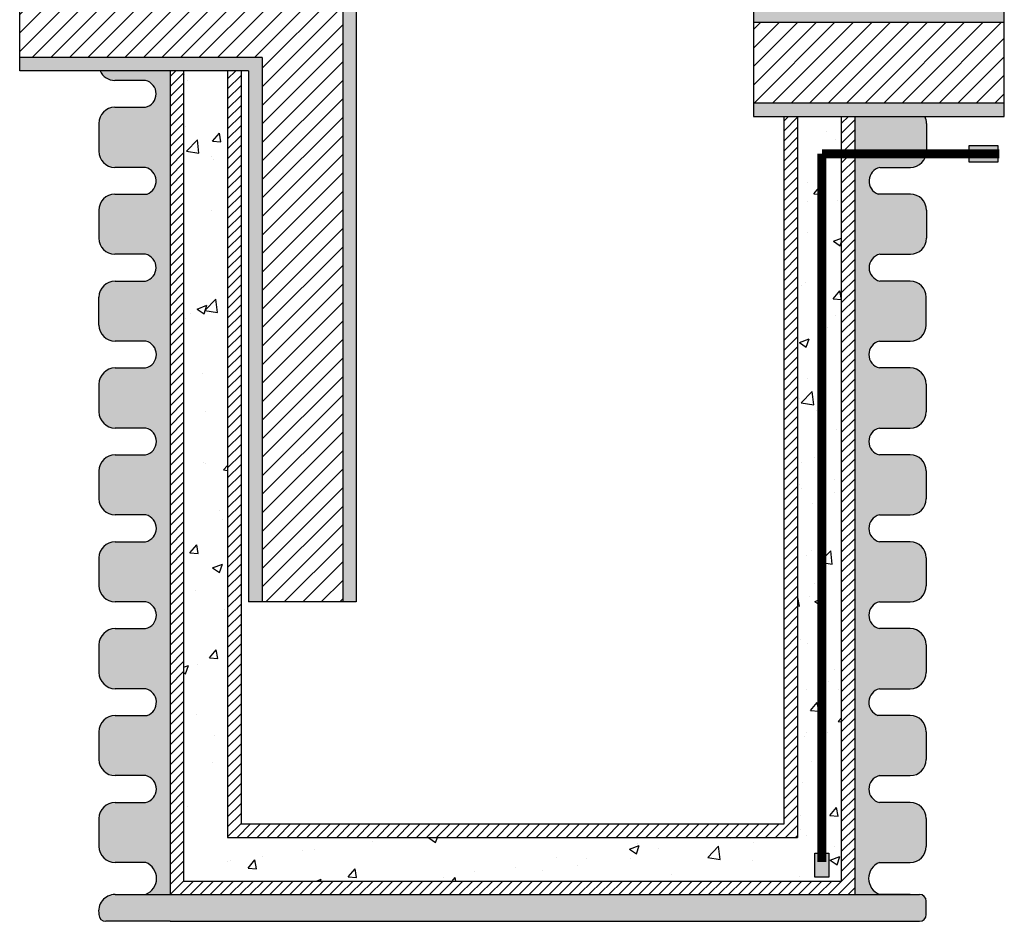
# Model space of a CAD drawing. Units: inches. Extents: x -653 to 7515, y -2198 to 593.
# Drawn here: x -651 to -615, y -992 to -959 of the extents above; entities that cross this region are included whole.
import ezdxf

# ---------------------------------------------------------------- set-up
doc = ezdxf.new("R2010")
doc.units = ezdxf.units.IN
doc.header["$MEASUREMENT"] = 0
doc.layers.add('A-ANNO-TEXT-DETL', color=3, linetype='Continuous')
doc.layers.add('C-SECT-PATT-CONC', color=8, linetype='Continuous', lineweight=13)

msp = doc.modelspace()

# ---------------------------------------------------------------- hatches: boundary and pattern name
h = msp.add_hatch()
h.set_pattern_fill('ANSI31', color=256, scale=3.9)
h.set_pattern_definition([(45, (-312.6698681742491, -357.2561820297451), (-0.344714555828442, 0.344714555828442), [])])
h.paths.add_polyline_path([(-639.4216572835558, -957.3032730974519), (-651.4458189712677, -957.3032730974519), (-651.4458189712677, -960.3032730974519), (-642.4216572835559, -960.3032730974519), (-642.4216572835558, -980.5691489958026), (-639.421657283556, -980.5691489958026)])
h = msp.add_hatch()
h.set_pattern_fill('ANSI31', color=256, scale=3.9)
h.set_pattern_definition([(45, (-310.4058652389177, -993.714021265951), (-0.344714555828442, 0.344714555828442), [])])
h.paths.add_polyline_path([(-614.7908436384996, -961.9989450225971), (-614.7908436384996, -958.9989450225971), (-624.1234321488619, -958.9989450225971), (-624.1234321488619, -961.9989450225971)])
at = {"layer": 'A-ANNO-TEXT-DETL', "true_color": 0xc7c8ca}
h = msp.add_hatch(dxfattribs=at)
h.set_pattern_fill('ANSI31', color=9, scale=2.1)
h.set_pattern_definition([(45, (0, 0), (-0.1856155300614687, 0.1856155300614687), [])])
h.paths.add_polyline_path([(-645.3459874540667, -960.8032730974519), (-645.8459874540667, -960.8032730974519), (-645.8459874540667, -991.4610130600671), (-620.3459874540666, -991.4610130600672), (-620.3459874540667, -962.4989450225971), (-620.8459874540667, -962.4989450225971), (-620.8459874540667, -990.9610130600672), (-645.3459874540667, -990.9610130600671)])
h.paths.add_polyline_path([(-645.3459874540667, -951.875694695842), (-645.8459874540667, -951.875694695842), (-645.8459874540667, -956.8032730974519), (-645.3459874540667, -956.8032730974519)])
h.paths.add_polyline_path([(-640.0545490492738, -951.875694695842), (-640.5545490492738, -951.875694695842), (-640.5545490492738, -953.8756946958422), (-643.7044731633982, -953.8756946958421), (-643.7044731633982, -956.8032730974519), (-643.2044731633982, -956.8032730974519), (-643.2044731633982, -954.3756946958421), (-640.0545490492738, -954.3756946958422)])
h.paths.add_polyline_path([(-643.2044731633982, -960.8032730974519), (-643.7044731633982, -960.8032730974519), (-643.7044731633982, -989.3376803494028), (-622.4875017447353, -989.3376803494028), (-622.4875017447353, -962.4989450225971), (-622.9875017447353, -962.4989450225971), (-622.9875017447353, -988.8376803494028), (-643.2044731633982, -988.8376803494028)], flags=17)
h.paths.add_polyline_path([(-622.4875017447353, -953.875694695842), (-625.6374258588597, -953.8756946958422), (-625.6374258588597, -951.875694695842), (-626.1374258588597, -951.875694695842), (-626.1374258588597, -954.3756946958422), (-622.9875017447353, -954.375694695842), (-622.9875017447353, -958.4989450225971), (-622.4875017447353, -958.4989450225971)])
h.paths.add_polyline_path([(-620.3459874540667, -951.875694695842), (-620.8459874540667, -951.875694695842), (-620.8459874540667, -958.4989450225971), (-620.3459874540667, -958.4989450225971)])
h = msp.add_hatch(dxfattribs=at)
h.set_pattern_fill('AR-CONC', color=9, scale=0.5199999999999998)
h.set_pattern_definition([(49.99999999999999, (0, 0), (3.729752949523916, -0.3263111019094944), [0.3899999999999998, -4.289999999999998]), (355, (0, 0), (-0.7215069347875998, 3.91139909524006), [0.3119999999999999, -3.431999999999999]), (100.45144446, (0.3108127411999999, -0.02719258879999999), (3.008246002980981, 3.585087953036872), [0.3314489983999998, -3.645938982399998]), (46.18420000000001, (0, 1.04), (5.549654919492174, -0.8607002601239977), [0.5849999999999997, -6.434999999999998]), (96.63563549, (0.4624710739999998, 0.9682748035999995), (4.860242117505986, 5.06541672402766), [0.4971737783999998, -5.468911551999997]), (351.1841639899999, (0, 1.04), (4.860242114284818, 5.065416721403947), [0.4679999999999998, -5.148000005199997]), (21, (0.5199999999999998, 0.7799999999999997), (3.103916671016, -2.093618231459761), [0.3899999999999998, -4.289999999999998]), (326.0000000000001, (0.5199999999999998, 0.7799999999999997), (1.265239725992225, 3.770780234243634), [0.3119999999999999, -3.431999999999999]), (71.45144474, (0.7786597207999998, 0.6055318151999998), (4.369156358995848, 1.677161994593039), [0.3314489879999999, -3.645938982399998]), (37.50000000000001, (0, 0), (0.06323124764991145, 1.731048039922819), [0, -3.390399999999998, 0, -3.483999999999999, 0, -3.444999999999999]), (7.499999999999999, (0, 0), (1.367961594699172, 2.050940901788272), [0, -1.986399999999999, 0, -3.312399999999999, 0, -1.313]), (327.5, (-1.1596, 0), (2.775876668096526, -0.1172853330187747), [0, -1.299999999999999, 0, -4.055999999999998, 0, -5.381999999999998]), (317.5, (-1.679599999999999, 0), (3.032568080580407, 0.520545908128052), [0, -1.689999999999999, 0, -2.693599999999999, 0, -3.821999999999998])])
h.paths.add_polyline_path([(-643.7044731633982, -960.8032730974519), (-645.3459874540667, -960.8032730974519), (-645.3459874540667, -990.9610130600671), (-620.8459874540667, -990.9610130600672), (-620.8459874540667, -962.4989450225971), (-622.4875017447353, -962.4989450225971), (-622.4875017447353, -989.3376803494028), (-643.7044731633982, -989.3376803494028)])
h.paths.add_polyline_path([(-643.7044731633982, -953.8756946958421), (-640.5545490492738, -953.8756946958422), (-640.5545490492738, -951.875694695842), (-645.3459874540667, -951.875694695842), (-645.3459874540667, -956.8032730974519), (-643.7044731633982, -956.8032730974519)])
h.paths.add_polyline_path([(-620.8459874540667, -951.875694695842), (-625.6374258588597, -951.875694695842), (-625.6374258588597, -953.8756946958422), (-622.4875017447353, -953.875694695842), (-622.4875017447353, -958.4989450225971), (-620.8459874540667, -958.4989450225971)])
h = msp.add_hatch(color=9, dxfattribs=at)
h.dxf.hatch_style = 1
h.paths.add_polyline_path([(-615.0332458729674, -963.5861830290451), (-616.0961447998234, -963.5861830290451), (-616.0961447998234, -963.8930155198159), (-615.0332458729674, -963.8930155198159)])
h.paths.add_polyline_path([(-615.0332458729674, -963.8930155198159), (-616.0961447998234, -963.8930155198159), (-616.0961447998234, -964.1998480105867), (-615.0332458729674, -964.1998480105867)])
h = msp.add_hatch(color=9, dxfattribs=at)
h.dxf.hatch_style = 1
h.paths.add_polyline_path([(-621.8388728993468, -990.8124918597141), (-621.3243355965425, -990.8124918597141), (-621.3243355965425, -989.9212871088675), (-621.8388728993468, -989.9212871088675)])
at = {"layer": 'C-SECT-PATT-CONC'}
h = msp.add_hatch(color=256, dxfattribs=at)
h.dxf.hatch_style = 1
edge = h.paths.add_edge_path()
edge.add_line((-645.8459874540667, -960.8032730974519), (-648.4528599167159, -960.8032730974519))
edge.add_arc((-647.9032339030413, -960.5626255437717), 0.6000000000000725, 203.6456653436823, 270.0000000000109)
edge.add_line((-647.9032339030412, -961.1626255437718), (-646.7611264301626, -961.1626255437718))
edge.add_arc((-646.8790282116246, -961.661628469114), 0.5127423812910367, -77.34340604989399, 76.70625419399698, ccw=False)
edge.add_line((-646.76668271677, -962.1619116282927), (-647.9032339030414, -962.1619116282927))
edge.add_arc((-647.9032339030414, -962.7619116282926), 0.599999999999909, 90, 180.0000000000108)
edge.add_line((-648.5032339030414, -962.7619116282928), (-648.5032339030414, -963.7970005437718))
edge.add_arc((-647.9032339030414, -963.7970005437719), 0.6000000000000227, 179.9999999999891, 270)
edge.add_line((-647.9032339030414, -964.3970005437718), (-646.7611264301626, -964.3970005437718))
edge.add_arc((-646.8920998975885, -964.9057870432816), 0.5253739156572614, -69.00632483018262, 75.56415968103641, ccw=False)
edge.add_line((-646.7038768693562, -965.3962866282927), (-647.9032339030414, -965.3962866282927))
edge.add_arc((-647.9032339030414, -965.9962866282926), 0.599999999999909, 90, 180.0000000000108)
edge.add_line((-648.5032339030414, -965.9962866282928), (-648.5032339030414, -967.0313755437718))
edge.add_arc((-647.9032339030414, -967.0313755437719), 0.6000000000000227, 179.9999999999891, 270)
edge.add_line((-647.9032339030414, -967.6313755437718), (-646.7611264301626, -967.6313755437718))
edge.add_arc((-646.8790282116246, -968.130378469114), 0.5127423812910367, -77.34340604989399, 76.70625419399698, ccw=False)
edge.add_line((-646.76668271677, -968.6306616282927), (-647.8940310203183, -968.6306616282927))
edge.add_arc((-647.8940310203184, -969.2306616282926), 0.599999999999909, 89.99999999998914, 180.0000000000108)
edge.add_line((-648.4940310203183, -969.2306616282928), (-648.4940310203183, -970.2657505437718))
edge.add_arc((-647.8940310203184, -970.2657505437719), 0.599999999999909, 179.9999999999891, 270.0000000000109)
edge.add_line((-647.8940310203183, -970.8657505437718), (-646.7519235474394, -970.8657505437718))
edge.add_arc((-646.8698253289014, -971.364753469114), 0.5127423812910106, -77.34340604989399, 76.70625419400938, ccw=False)
edge.add_line((-646.7574798340468, -971.8650366282927), (-647.8940310203183, -971.8650366282927))
edge.add_arc((-647.8940310203184, -972.4650366282926), 0.599999999999909, 89.99999999998914, 180.0000000000108)
edge.add_line((-648.4940310203183, -972.4650366282928), (-648.4940310203183, -973.5001255437718))
edge.add_arc((-647.8940310203184, -973.5001255437719), 0.599999999999909, 179.9999999999891, 270.0000000000109)
edge.add_line((-647.8940310203183, -974.1001255437718), (-646.7519235474394, -974.1001255437718))
edge.add_arc((-646.8698253289014, -974.599128469114), 0.5127423812910106, -77.34340604989399, 76.70625419400938, ccw=False)
edge.add_line((-646.7574798340468, -975.0994116282927), (-647.8940310203183, -975.0994116282927))
edge.add_arc((-647.8940310203184, -975.6994116282926), 0.599999999999909, 89.99999999998914, 180.0000000000108)
edge.add_line((-648.4940310203183, -975.6994116282928), (-648.4940310203183, -976.7345005437718))
edge.add_arc((-647.8940310203184, -976.7345005437719), 0.599999999999909, 179.9999999999891, 270.0000000000109)
edge.add_line((-647.8940310203183, -977.3345005437718), (-646.7519235474394, -977.3345005437718))
edge.add_arc((-646.8698253289014, -977.833503469114), 0.5127423812910106, -77.34340604989399, 76.70625419400938, ccw=False)
edge.add_line((-646.7574798340468, -978.3337866282927), (-647.8940310203183, -978.3337866282927))
edge.add_arc((-647.8940310203184, -978.9337866282926), 0.599999999999909, 89.99999999998914, 180.0000000000108)
edge.add_line((-648.4940310203183, -978.9337866282928), (-648.4940310203183, -979.9688755437718))
edge.add_arc((-647.8940310203184, -979.9688755437719), 0.599999999999909, 179.9999999999891, 270.0000000000109)
edge.add_line((-647.8940310203183, -980.5688755437718), (-646.7519235474394, -980.5688755437718))
edge.add_arc((-646.8698253289014, -981.067878469114), 0.5127423812910106, -77.34340604989399, 76.70625419400938, ccw=False)
edge.add_line((-646.7574798340468, -981.5681616282927), (-647.8940310203183, -981.5681616282927))
edge.add_arc((-647.8940310203184, -982.1681616282926), 0.599999999999909, 89.99999999998914, 180.0000000000108)
edge.add_line((-648.4940310203183, -982.1681616282928), (-648.4940310203183, -983.2032505437718))
edge.add_arc((-647.8940310203184, -983.2032505437719), 0.599999999999909, 179.9999999999891, 270.0000000000109)
edge.add_line((-647.8940310203183, -983.8032505437718), (-646.7519235474394, -983.8032505437718))
edge.add_arc((-646.8828970148654, -984.3120370432816), 0.5253739156572614, -69.00632483017102, 75.56415968103641, ccw=False)
edge.add_line((-646.694673986633, -984.8025366282927), (-647.8940310203183, -984.8025366282927))
edge.add_arc((-647.8940310203184, -985.4025366282926), 0.599999999999909, 89.99999999998914, 180.0000000000108)
edge.add_line((-648.4940310203183, -985.4025366282928), (-648.4940310203183, -986.4376255437718))
edge.add_arc((-647.8940310203184, -986.4376255437719), 0.599999999999909, 179.9999999999891, 270.0000000000109)
edge.add_line((-647.8940310203183, -987.0376255437718), (-646.7519235474394, -987.0376255437718))
edge.add_arc((-646.8698253289014, -987.536628469114), 0.5127423812910106, -77.34340604989399, 76.70625419400938, ccw=False)
edge.add_line((-646.7574798340468, -988.0369116282927), (-647.8940310203183, -988.0369116282927))
edge.add_arc((-647.8940310203184, -988.6369116282926), 0.599999999999909, 89.99999999998914, 180.0000000000108)
edge.add_line((-648.4940310203183, -988.6369116282928), (-648.4940310203183, -989.6720005437718))
edge.add_arc((-647.8940310203184, -989.6720005437719), 0.599999999999909, 179.9999999999891, 270.0000000000109)
edge.add_line((-647.8940310203183, -990.2720005437718), (-646.7519235474394, -990.2720005437718))
edge.add_arc((-646.9898187550173, -990.8654080937248), 0.6393173313227944, -68.68979246888591, 68.15430701231782, ccw=False)
edge.add_line((-646.7574798340465, -991.4610130600671), (-645.8459874540667, -991.4610130600671))
edge.add_line((-645.8459874540667, -991.4610130600671), (-645.8459874540667, -978.4460769693019))
edge.add_line((-645.8459874540667, -978.4460769693019), (-645.8459874540667, -960.8032730974519))
edge = h.paths.add_edge_path()
edge.add_arc((-618.2979438878149, -969.2306616282924), 0.5999999999996817, 359.9999999999674, 450.0000000000326)
edge.add_line((-618.2979438878152, -968.6306616282927), (-619.4252921913637, -968.6306616282927))
edge.add_arc((-619.3129466965091, -968.130378469114), 0.5127423812909864, 103.29374580599062, 257.343406049894, ccw=False)
edge.add_line((-619.430848477971, -967.6313755437718), (-618.2887410050922, -967.6313755437718))
edge.add_arc((-618.2887410050919, -967.0313755437721), 0.5999999999996817, 269.9999999999674, 360.0000000000326)
edge.add_line((-617.6887410050922, -967.0313755437718), (-617.6887410050922, -965.9962866282928))
edge.add_arc((-618.2887410050919, -965.9962866282924), 0.5999999999996817, 359.9999999999674, 450.0000000000326)
edge.add_line((-618.2887410050922, -965.3962866282927), (-619.4880980387775, -965.3962866282927))
edge.add_arc((-619.2998750105451, -964.9057870432816), 0.5253739156572539, 104.43584031891561, 249.006324830171, ccw=False)
edge.add_line((-619.4308484779706, -964.3970005437718), (-618.2887410050922, -964.3970005437718))
edge.add_arc((-618.2887410050919, -963.7970005437721), 0.5999999999996817, 269.9999999999674, 360.0000000000326)
edge.add_line((-617.6887410050922, -963.7970005437718), (-617.6887410050922, -962.7619116282929))
edge.add_arc((-618.2887410050923, -962.7619116282929), 0.6000000000001364, 0, 25.99404164190496)
edge.add_line((-617.7494372277191, -962.4989450225971), (-620.3459874540667, -962.4989450225971))
edge.add_line((-620.3459874540667, -962.4989450225971), (-620.3459874540667, -991.4610130600672))
edge.add_line((-620.3459874540667, -991.4610130600672), (-619.4344950740867, -991.4610130600672))
edge.add_arc((-619.2021561531162, -990.8654080937247), 0.6393173313227405, 111.8456929876861, 248.6897924689122, ccw=False)
edge.add_line((-619.440051360694, -990.2720005437718), (-618.2979438878152, -990.2720005437718))
edge.add_arc((-618.2979438878149, -989.6720005437721), 0.5999999999996817, 269.9999999999674, 360.0000000000326)
edge.add_line((-617.6979438878152, -989.6720005437718), (-617.6979438878152, -988.6369116282928))
edge.add_arc((-618.2979438878149, -988.6369116282924), 0.5999999999996817, 359.9999999999674, 450.0000000000326)
edge.add_line((-618.2979438878152, -988.0369116282927), (-619.4344950740867, -988.0369116282927))
edge.add_arc((-619.3221495792321, -987.536628469114), 0.5127423812909864, 103.29374580599062, 257.343406049894, ccw=False)
edge.add_line((-619.440051360694, -987.0376255437718), (-618.2979438878152, -987.0376255437718))
edge.add_arc((-618.2979438878149, -986.4376255437721), 0.5999999999996817, 269.9999999999674, 360.0000000000326)
edge.add_line((-617.6979438878152, -986.4376255437718), (-617.6979438878152, -985.4025366282928))
edge.add_arc((-618.2979438878149, -985.4025366282924), 0.5999999999996817, 359.9999999999674, 450.0000000000326)
edge.add_line((-618.2979438878152, -984.8025366282927), (-619.4973009215005, -984.8025366282927))
edge.add_arc((-619.3090778932681, -984.3120370432816), 0.5253739156572539, 104.43584031891561, 249.006324830171, ccw=False)
edge.add_line((-619.4400513606936, -983.8032505437718), (-618.2979438878152, -983.8032505437718))
edge.add_arc((-618.2979438878149, -983.2032505437721), 0.5999999999996817, 269.9999999999674, 360.0000000000326)
edge.add_line((-617.6979438878152, -983.2032505437718), (-617.6979438878152, -982.1681616282928))
edge.add_arc((-618.2979438878149, -982.1681616282924), 0.5999999999996817, 359.9999999999674, 450.0000000000326)
edge.add_line((-618.2979438878152, -981.5681616282927), (-619.4344950740867, -981.5681616282927))
edge.add_arc((-619.3221495792321, -981.067878469114), 0.5127423812909864, 103.29374580599062, 257.343406049894, ccw=False)
edge.add_line((-619.440051360694, -980.5688755437718), (-618.2979438878153, -980.5688755437718))
edge.add_arc((-618.2979438878153, -979.9688755437719), 0.599999999999909, 270, 360.0000000000109)
edge.add_line((-617.6979438878153, -979.9688755437718), (-617.6979438878153, -978.9337866282928))
edge.add_arc((-618.2979438878153, -978.9337866282926), 0.6000000000000227, 359.9999999999891, 450)
edge.add_line((-618.2979438878153, -978.3337866282927), (-619.4344950740867, -978.3337866282927))
edge.add_arc((-619.3221495792321, -977.833503469114), 0.5127423812909864, 103.29374580599062, 257.343406049894, ccw=False)
edge.add_line((-619.440051360694, -977.3345005437718), (-618.2979438878152, -977.3345005437718))
edge.add_arc((-618.2979438878149, -976.7345005437721), 0.5999999999996817, 269.9999999999674, 360.0000000000326)
edge.add_line((-617.6979438878152, -976.7345005437718), (-617.6979438878152, -975.6994116282928))
edge.add_arc((-618.2979438878149, -975.6994116282924), 0.5999999999996817, 359.9999999999674, 450.0000000000326)
edge.add_line((-618.2979438878152, -975.0994116282927), (-619.4344950740867, -975.0994116282927))
edge.add_arc((-619.3221495792321, -974.599128469114), 0.5127423812909864, 103.29374580599062, 257.343406049894, ccw=False)
edge.add_line((-619.440051360694, -974.1001255437718), (-618.2979438878152, -974.1001255437718))
edge.add_arc((-618.2979438878149, -973.5001255437721), 0.5999999999996817, 269.9999999999674, 360.0000000000326)
edge.add_line((-617.6979438878152, -973.5001255437718), (-617.6979438878152, -972.4650366282928))
edge.add_arc((-618.2979438878149, -972.4650366282924), 0.5999999999996817, 359.9999999999674, 450.0000000000326)
edge.add_line((-618.2979438878152, -971.8650366282927), (-619.4344950740867, -971.8650366282927))
edge.add_arc((-619.3221495792321, -971.364753469114), 0.5127423812909864, 103.29374580599062, 257.343406049894, ccw=False)
edge.add_line((-619.440051360694, -970.8657505437718), (-618.2979438878152, -970.8657505437718))
edge.add_arc((-618.2979438878149, -970.2657505437721), 0.5999999999996817, 269.9999999999674, 360.0000000000326)
edge.add_line((-617.6979438878152, -970.2657505437718), (-617.6979438878152, -969.2306616282928))
edge = h.paths.add_edge_path()
edge.add_arc((-617.9479438878154, -991.7110130600672), 0.25, 0, 90)
edge.add_line((-617.9479438878154, -991.4610130600672), (-647.8940310203106, -991.4610130600671))
edge.add_arc((-647.8847385695856, -992.0834470206535), 0.6225033212214248, 90.85531749791085, 191.8250659931735)
edge.add_arc((-648.2440310203185, -992.2110130600672), 0.25, 179.9999999999479, 270)
edge.add_line((-648.2440310203185, -992.4610130600672), (-645.845987454067, -992.4610130600672))
edge.add_line((-645.845987454067, -992.4610130600672), (-620.345987454067, -992.4610130600672))
edge.add_line((-620.345987454067, -992.4610130600672), (-617.9479438878154, -992.4610130600672))
edge.add_arc((-617.9479438878154, -992.2110130600672), 0.25, 270, 360)
edge.add_line((-617.6979438878154, -992.2110130600672), (-617.6979438878154, -991.7110130600672))
h.paths.add_polyline_path([(-620.3459874540667, -962.4989450225971), (-620.3459874540667, -991.4610130600672)], flags=17)
h.paths.add_polyline_path([(-645.8459874540667, -978.4460769693019), (-645.8459874540667, -960.8032730974519), (-645.8459874540667, -991.4610130600671), (-645.8449888241621, -991.4610130600671)])
edge = h.paths.add_edge_path()
edge.add_line((-645.8459874540667, -951.875694695842), (-646.3730168909592, -951.875694695842))
edge.add_arc((-646.8790282116242, -951.9585034691139), 0.512742381291016, -77.34340604990922, 9.294071805170688, ccw=False)
edge.add_line((-646.7666827167698, -952.4587866282927), (-647.1518445314736, -952.4587866282927))
edge.add_line((-647.1518445314736, -952.4587866282927), (-647.1518445314736, -952.8217005142287))
edge.add_line((-647.1518445314736, -952.8217005142287), (-647.2664421758852, -952.8878634950827))
edge.add_line((-647.2664421758852, -952.8878634950827), (-647.3952656805591, -952.8878634950827))
edge.add_line((-647.3952656805591, -952.8878634950827), (-647.1518445314736, -952.7473242291255))
edge.add_line((-647.1518445314736, -952.7473242291255), (-647.1518445314736, -952.6732814699119))
edge.add_line((-647.1518445314736, -952.6732814699119), (-647.5188884418588, -952.8851943703846))
edge.add_line((-647.5188884418588, -952.8851943703846), (-647.5188884418588, -952.4587866282927))
edge.add_line((-647.5188884418588, -952.4587866282927), (-647.9032339030412, -952.4587866282927))
edge.add_arc((-647.9032339030412, -953.0587866282926), 0.599999999999909, 90, 180.0000000000108)
edge.add_line((-648.5032339030412, -953.0587866282928), (-648.5032339030412, -954.0938755437718))
edge.add_arc((-647.9032339030412, -954.0938755437719), 0.6000000000000227, 179.9999999999891, 270)
edge.add_line((-647.9032339030412, -954.6938755437718), (-646.7611264301624, -954.6938755437718))
edge.add_arc((-646.8790282116244, -955.192878469114), 0.5127423812910106, -77.34340604989399, 76.70625419400938, ccw=False)
edge.add_line((-646.7666827167698, -955.6931616282927), (-647.9032339030413, -955.6931616282927))
edge.add_arc((-647.9032339030414, -956.2931616282926), 0.599999999999909, 89.99999999998914, 180.0000000000108)
edge.add_line((-648.5032339030413, -956.2931616282928), (-648.5032339030413, -956.8032730974519))
edge.add_line((-648.5032339030413, -956.8032730974519), (-645.8459874540667, -956.8032730974519))
edge.add_line((-645.8459874540667, -956.8032730974519), (-645.8459874540667, -951.875694695842))
h.paths.add_polyline_path([(-617.6979438878152, -950.875694695842), (-620.3459874540667, -950.875694695842), (-648.4940310203183, -950.875694695842), (-648.4940310203183, -951.875694695842), (-617.6979438878152, -951.875694695842)])
h.paths.add_polyline_path([(-645.8459874540667, -951.875694695842), (-645.8459874540667, -956.8032730974519)], flags=17)
edge = h.paths.add_edge_path()
edge.add_arc((-618.2887410050923, -953.0587866282926), 0.6000000000000227, 359.9999999999891, 450)
edge.add_line((-618.2887410050923, -952.4587866282927), (-618.6363820752381, -952.4587866282927))
edge.add_line((-618.6363820752381, -952.4587866282927), (-618.6363820752681, -952.8496862502303))
edge.add_line((-618.6363820752681, -952.8496862502303), (-618.6338310176409, -952.8511591040394))
edge.add_line((-618.6338310176409, -952.8511591040394), (-618.6363820752549, -952.8511591040395))
edge.add_line((-618.6363820752549, -952.8511591040395), (-618.6730864662746, -952.8878634950861))
edge.add_line((-618.6730864662746, -952.8878634950861), (-619.0768347676665, -952.8878634950861))
edge.add_line((-619.0768347676665, -952.8878634950861), (-619.0768347676665, -952.4587866282927))
edge.add_line((-619.0768347676665, -952.4587866282927), (-619.4252921913637, -952.4587866282927))
edge.add_arc((-619.3129466965092, -951.9585034691139), 0.5127423812910724, 170.7059281948293, 257.3434060499092, ccw=False)
edge.add_line((-619.8189580171743, -951.875694695842), (-620.3459874540667, -951.875694695842))
edge.add_line((-620.3459874540667, -951.875694695842), (-620.3459874540667, -958.4989450225971))
edge.add_line((-620.3459874540667, -958.4989450225971), (-619.8206523895353, -958.4989450225971))
edge.add_arc((-619.3129466965091, -958.427253469114), 0.5127423812910642, 103.29374580599062, 188.0374208249699, ccw=False)
edge.add_line((-619.430848477971, -957.9282505437718), (-618.2887410050923, -957.9282505437718))
edge.add_arc((-618.2887410050923, -957.3282505437719), 0.599999999999909, 270, 360.0000000000109)
edge.add_line((-617.6887410050923, -957.3282505437718), (-617.6887410050923, -956.2931616282928))
edge.add_arc((-618.2887410050923, -956.2931616282926), 0.6000000000000227, 359.9999999999891, 450)
edge.add_line((-618.2887410050923, -955.6931616282927), (-619.4252921913637, -955.6931616282927))
edge.add_arc((-619.312946696509, -955.192878469114), 0.5127423812910114, 103.2937458060153, 257.3434060498817, ccw=False)
edge.add_line((-619.4308484779712, -954.6938755437718), (-618.2887410050923, -954.6938755437718))
edge.add_arc((-618.2887410050923, -954.0938755437719), 0.599999999999909, 270, 360.0000000000109)
edge.add_line((-617.6887410050923, -954.0938755437718), (-617.6887410050923, -953.0587866282928))
h.paths.add_polyline_path([(-620.3459874540667, -951.875694695842), (-620.3459874540667, -958.4989450225971)], flags=17)
h.paths.add_polyline_path([(-614.7908436384996, -958.4989450225971), (-624.1234321488619, -958.4989450225971), (-624.1234321488619, -958.9989450225971), (-614.7908436384996, -958.9989450225971)])
h.paths.add_polyline_path([(-614.7908436384996, -961.9989450225971), (-624.1234321488619, -961.9989450225971), (-624.1234321488619, -962.4989450225971), (-614.7908436384996, -962.4989450225971)])
h.paths.add_polyline_path([(-638.9216572835558, -956.8032730974519), (-651.4458189712677, -956.8032730974519), (-651.4458189712677, -957.3032730974519), (-639.4216572835558, -957.3032730974519), (-639.421657283556, -980.5691489958026), (-638.921657283556, -980.5691489958026)])
h.paths.add_polyline_path([(-642.4216572835559, -960.3032730974519), (-651.4458189712677, -960.3032730974519), (-651.4458189712677, -960.8032730974519), (-642.9216572835559, -960.8032730974519), (-642.9216572835558, -980.5691489958026), (-642.4216572835558, -980.5691489958026)], flags=17)

# ---------------------------------------------------------------- linework, layer by layer
for p, q in [((-624.1234321488619, -958.4989450225971), (-624.1234321488619, -962.4989450225971)), ((-638.9216572835558, -980.5691489958026), (-642.9216572835559, -980.5691489958026))]:
    msp.add_line(p, q)
at = {"layer": 'A-ANNO-TEXT-DETL'}
for p, q in [((-651.4458189712677, -960.8032730974519), (-651.4458189712677, -956.8032730974519)), ((-638.9216572835558, -956.8032730974519), (-638.921657283556, -980.5691489958026)), ((-639.4216572835558, -957.3032730974519), (-639.421657283556, -980.5691489958026)), ((-614.7908436384996, -962.4989450225971), (-614.7908436384996, -958.4989450225971)), ((-624.1234321488619, -958.9989450225971), (-614.7908436384996, -958.9989450225971)), ((-642.4216572835559, -960.3032730974519), (-651.4458189712677, -960.3032730974519)), ((-642.4216572835559, -960.3032730974519), (-642.4216572835558, -980.5691489958026)), ((-642.9216572835558, -960.8032730974519), (-651.4458189712677, -960.8032730974519)), ((-645.8459874540667, -960.8032730974519), (-645.8459874540667, -991.461013060067)), ((-642.9216572835559, -960.8032730974519), (-642.9216572835558, -980.5691489958026)), ((-646.7611264301624, -961.1626255437718), (-647.9032339030413, -961.1626255437718)), ((-647.9032339030414, -962.1619116282927), (-646.76668271677, -962.1619116282927)), ((-624.1234321488619, -961.9989450225971), (-614.7908436384996, -961.9989450225971)), ((-624.1234321488619, -962.4989450225971), (-614.7908436384996, -962.4989450225971)), ((-620.3459874540666, -991.4610130600672), (-620.3459874540667, -962.4989450225972)), ((-648.5032339030414, -962.7619116282928), (-648.5032339030414, -963.7970005437718)), ((-617.6887410050922, -962.7619116282928), (-617.6887410050922, -963.7970005437718)), ((-648.5032339030414, -963.1638793432394), (-648.5032339030414, -963.7970005437718)), ((-617.6887410050922, -963.1638793432394), (-617.6887410050922, -963.7970005437718)), ((-646.7611264301626, -964.3970005437718), (-647.9032339030414, -964.3970005437718)), ((-619.430848477971, -964.3970005437718), (-618.2887410050922, -964.3970005437718)), ((-647.9032339030414, -965.3962866282927), (-646.7038768693565, -965.3962866282927)), ((-618.2887410050922, -965.3962866282927), (-619.4880980387771, -965.3962866282927)), ((-648.5032339030414, -965.9962866282928), (-648.5032339030414, -967.0313755437718)), ((-617.6887410050922, -965.9962866282928), (-617.6887410050922, -967.0313755437718)), ((-646.7611264301626, -967.6313755437718), (-647.9032339030414, -967.6313755437718)), ((-619.430848477971, -967.6313755437718), (-618.2887410050922, -967.6313755437718)), ((-647.8940310203183, -968.6306616282927), (-646.7666827167698, -968.6306616282927)), ((-618.2979438878152, -968.6306616282927), (-619.4252921913637, -968.6306616282927)), ((-648.4940310203183, -970.2657505437718), (-648.4940310203183, -969.2306616282928)), ((-617.6979438878152, -970.2657505437718), (-617.6979438878152, -969.2306616282928)), ((-646.7519235474394, -970.8657505437718), (-647.8940310203183, -970.8657505437718)), ((-619.440051360694, -970.8657505437718), (-618.2979438878152, -970.8657505437718)), ((-647.8940310203183, -971.8650366282927), (-646.7574798340469, -971.8650366282927)), ((-618.2979438878152, -971.8650366282927), (-619.4344950740866, -971.8650366282927)), ((-648.4940310203183, -972.4650366282928), (-648.4940310203183, -973.5001255437718)), ((-617.6979438878152, -972.4650366282928), (-617.6979438878152, -973.5001255437718)), ((-646.7519235474394, -974.1001255437718), (-647.8940310203183, -974.1001255437718)), ((-619.440051360694, -974.1001255437718), (-618.2979438878152, -974.1001255437718)), ((-647.8940310203183, -975.0994116282927), (-646.7574798340469, -975.0994116282927)), ((-618.2979438878152, -975.0994116282927), (-619.4344950740866, -975.0994116282927)), ((-648.4940310203183, -975.6994116282928), (-648.4940310203183, -976.7345005437718)), ((-617.6979438878152, -975.6994116282928), (-617.6979438878152, -976.7345005437718)), ((-646.7519235474394, -977.3345005437718), (-647.8940310203183, -977.3345005437718)), ((-619.440051360694, -977.3345005437718), (-618.2979438878152, -977.3345005437718)), ((-647.8940310203183, -978.3337866282927), (-646.7574798340469, -978.3337866282927)), ((-618.2979438878153, -978.3337866282927), (-619.4344950740867, -978.3337866282927)), ((-648.4940310203183, -978.9337866282928), (-648.4940310203183, -979.9688755437718)), ((-617.6979438878153, -978.9337866282928), (-617.6979438878153, -979.9688755437718)), ((-646.7519235474394, -980.5688755437718), (-647.8940310203183, -980.5688755437718)), ((-619.4400513606942, -980.5688755437718), (-618.2979438878153, -980.5688755437718)), ((-647.8940310203183, -981.5681616282927), (-646.7574798340469, -981.5681616282927)), ((-618.2979438878152, -981.5681616282927), (-619.4344950740866, -981.5681616282927)), ((-648.4940310203183, -982.1681616282928), (-648.4940310203183, -983.2032505437718)), ((-617.6979438878152, -982.1681616282928), (-617.6979438878152, -983.2032505437718)), ((-648.4940310203183, -982.5701293432394), (-648.4940310203183, -983.2032505437718)), ((-617.6979438878152, -982.5701293432394), (-617.6979438878152, -983.2032505437718)), ((-646.7519235474394, -983.8032505437718), (-647.8940310203183, -983.8032505437718)), ((-619.440051360694, -983.8032505437718), (-618.2979438878152, -983.8032505437718)), ((-647.8940310203183, -984.8025366282927), (-646.6946739866333, -984.8025366282927)), ((-618.2979438878152, -984.8025366282927), (-619.4973009215001, -984.8025366282927)), ((-648.4940310203183, -985.4025366282928), (-648.4940310203183, -986.4376255437718)), ((-617.6979438878152, -985.4025366282928), (-617.6979438878152, -986.4376255437718)), ((-646.7519235474394, -987.0376255437718), (-647.8940310203183, -987.0376255437718)), ((-619.440051360694, -987.0376255437718), (-618.2979438878152, -987.0376255437718)), ((-647.8940310203183, -988.0369116282927), (-646.7574798340468, -988.0369116282927)), ((-618.2979438878152, -988.0369116282927), (-619.4344950740867, -988.0369116282927)), ((-648.4940310203183, -988.6369116282928), (-648.4940310203183, -989.6720005437718)), ((-617.6979438878152, -988.6369116282928), (-617.6979438878152, -989.6720005437718)), ((-643.7044731633982, -989.3376803494028), (-622.4875017447353, -989.3376803494028)), ((-646.7519235474394, -990.2720005437718), (-647.8940310203183, -990.2720005437718)), ((-619.440051360694, -990.2720005437718), (-618.2979438878152, -990.2720005437718)), ((-645.3459874540667, -990.9610130600671), (-620.8459874540667, -990.9610130600672)), ((-647.8940310203183, -991.4610130600671), (-617.9479438878154, -991.4610130600672)), ((-647.8940310203183, -991.4610130600672), (-646.7574798340466, -991.4610130600672)), ((-618.2979438878152, -991.4610130600672), (-619.4344950740868, -991.4610130600672)), ((-617.6979438878154, -992.2110130600672), (-617.6979438878154, -991.7110130600672)), ((-645.845987454067, -992.4610130600672), (-648.2440310203185, -992.4610130600672)), ((-645.845987454067, -992.4610130600672), (-620.345987454067, -992.4610130600672)), ((-620.345987454067, -992.4610130600672), (-617.9479438878154, -992.4610130600672))]:
    msp.add_line(p, q, dxfattribs=at)
for points in [[(-645.3459874540667, -960.8032730974519), (-645.3459874540667, -990.9610130600671)], [(-643.7044731633982, -960.8032730974519), (-643.7044731633982, -989.3376803494028)], [(-643.2044731633982, -960.8032730974519), (-643.2044731633982, -988.8376803494028), (-622.9875017447353, -988.8376803494028), (-622.9875017447353, -962.4989450225971)], [(-622.4875017447353, -962.4989450225971), (-622.4875017447353, -989.3376803494028)], [(-620.8459874540667, -990.9610130600672), (-620.8459874540667, -962.4989450225971)]]:
    msp.add_lwpolyline(points, dxfattribs=at)
for points in [[(-616.0961447998234, -963.5861830290451), (-615.0332458729674, -963.5861830290451), (-615.0332458729674, -964.1998480105867), (-616.0961447998234, -964.1998480105867)], [(-621.8388728993468, -989.9212871088675), (-621.3243355965425, -989.9212871088675), (-621.3243355965425, -990.8124918597141), (-621.8388728993468, -990.8124918597141)]]:
    msp.add_lwpolyline(points, close=True, dxfattribs=at)
at = {"layer": 'A-ANNO-TEXT-DETL', "const_width": 0.3333333333333333}
for points in [[(-621.5816042479446, -990.2549437049438), (-621.5816042479446, -963.8930155198159), (-621.5816042479446, -963.8930155198159), (-621.5816042479446, -963.8930155198159)], [(-621.5816042479446, -963.8930155198159), (-614.9792481989607, -963.8930155198159)]]:
    msp.add_lwpolyline(points, dxfattribs=at)
at = {"layer": 'A-ANNO-TEXT-DETL'}
for centre, radius, start, end in [((-647.9032339030413, -960.5626255437718), 0.6, 203.6456653436747, 270), ((-646.8790282116245, -961.661628469114), 0.5127423812909898, 282.6565939500992, 76.70625419400874), ((-647.9032339030414, -962.7619116282928), 0.6, 90, 180), ((-618.2887410050922, -962.7619116282928), 0.6, 0, 25.99404164190474), ((-647.9032339030414, -963.7970005437718), 0.6, 180, 270), ((-618.2887410050922, -963.7970005437718), 0.6, 270, 0), ((-646.8920998975885, -964.9057870432816), 0.5253739156572206, 290.9936751697895, 75.56415968103147), ((-619.2998750105451, -964.9057870432816), 0.5253739156572206, 104.435840318972, 249.0063248302073), ((-647.9032339030414, -965.9962866282928), 0.6, 90, 180), ((-618.2887410050922, -965.9962866282928), 0.6, 0, 90), ((-647.9032339030414, -967.0313755437718), 0.6, 180, 270), ((-618.2887410050922, -967.0313755437718), 0.6, 270, 0), ((-646.8790282116245, -968.130378469114), 0.5127423812909898, 282.6565939500992, 76.70625419400874), ((-619.3129466965091, -968.130378469114), 0.5127423812909898, 103.2937458059913, 257.3434060499008), ((-647.8940310203183, -969.2306616282928), 0.6, 90, 180), ((-618.2979438878152, -969.2306616282928), 0.6, 0, 90), ((-647.8940310203183, -970.2657505437718), 0.6, 180, 270), ((-618.2979438878152, -970.2657505437718), 0.6, 270, 0), ((-646.8698253289014, -971.364753469114), 0.5127423812909898, 282.6565939500992, 76.70625419400874), ((-619.3221495792321, -971.364753469114), 0.5127423812909898, 103.2937458059913, 257.3434060499008), ((-647.8940310203183, -972.4650366282928), 0.6, 90, 180), ((-618.2979438878152, -972.4650366282928), 0.6, 0, 90), ((-647.8940310203183, -973.5001255437718), 0.6, 180, 270), ((-618.2979438878152, -973.5001255437718), 0.6, 270, 0), ((-646.8698253289014, -974.599128469114), 0.5127423812909898, 282.6565939500992, 76.70625419400874), ((-619.3221495792321, -974.599128469114), 0.5127423812909898, 103.2937458059913, 257.3434060499008), ((-647.8940310203183, -975.6994116282928), 0.6, 90, 180), ((-618.2979438878152, -975.6994116282928), 0.6, 0, 90), ((-647.8940310203183, -976.7345005437718), 0.6, 180, 270), ((-618.2979438878152, -976.7345005437718), 0.6, 270, 0), ((-646.8698253289014, -977.833503469114), 0.5127423812909898, 282.6565939500992, 76.70625419400874), ((-619.3221495792321, -977.833503469114), 0.5127423812909898, 103.2937458059913, 257.3434060499008), ((-647.8940310203183, -978.9337866282928), 0.6, 90, 180), ((-618.2979438878153, -978.9337866282928), 0.6, 0, 90), ((-647.8940310203183, -979.9688755437718), 0.6, 180, 270), ((-618.2979438878153, -979.9688755437718), 0.6, 270, 0), ((-646.8698253289014, -981.067878469114), 0.5127423812909898, 282.6565939500992, 76.70625419400874), ((-619.3221495792321, -981.067878469114), 0.5127423812909898, 103.2937458059913, 257.3434060499008), ((-647.8940310203183, -982.1681616282928), 0.6, 90, 180), ((-618.2979438878152, -982.1681616282928), 0.6, 0, 90), ((-647.8940310203183, -983.2032505437718), 0.6, 180, 270), ((-618.2979438878152, -983.2032505437718), 0.6, 270, 0), ((-646.8828970148654, -984.3120370432816), 0.5253739156572206, 290.9936751697895, 75.56415968103147), ((-619.3090778932681, -984.3120370432816), 0.5253739156572206, 104.435840318972, 249.0063248302073), ((-647.8940310203183, -985.4025366282928), 0.6, 90, 180), ((-618.2979438878152, -985.4025366282928), 0.6, 0, 90), ((-647.8940310203183, -986.4376255437718), 0.6, 180, 270), ((-618.2979438878152, -986.4376255437718), 0.6, 270, 0), ((-646.8698253289014, -987.536628469114), 0.5127423812909898, 282.6565939500992, 76.70625419400874), ((-619.3221495792321, -987.536628469114), 0.5127423812909898, 103.2937458059913, 257.3434060499008), ((-647.8940310203183, -988.6369116282928), 0.6, 90, 180), ((-618.2979438878152, -988.6369116282928), 0.6, 0, 90), ((-647.8940310203183, -989.6720005437718), 0.6, 180, 270), ((-618.2979438878152, -989.6720005437718), 0.6, 270, 0), ((-646.9898187550173, -990.8654080937247), 0.6393173313227285, 291.3102075310818, 68.15430701231291), ((-619.2021561531162, -990.8654080937247), 0.6393173313227285, 111.8456929876839, 248.6897924689147), ((-647.8847385695856, -992.0834470206535), 0.6225033212214239, 90.85531749860782, 191.8250659931959), ((-617.9479438878154, -991.7110130600672), 0.25, 0, 90), ((-648.2440310203185, -992.2110130600672), 0.25, 180, 270), ((-617.9479438878154, -992.2110130600672), 0.25, 270, 0)]:
    msp.add_arc(centre, radius, start, end, dxfattribs=at)

doc.saveas('drawing.dxf')
